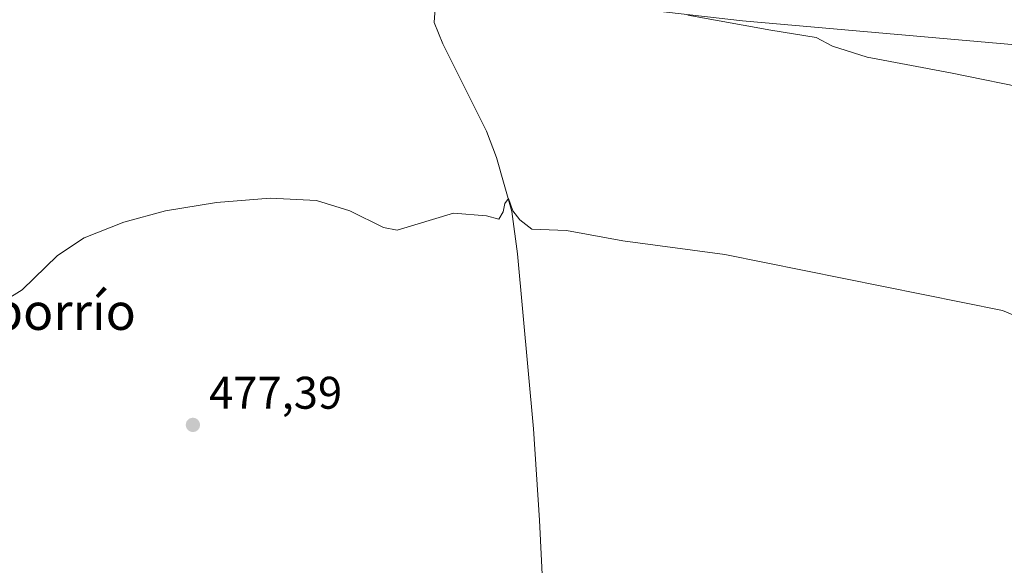
# Model space of a CAD drawing. Units: metres. Extents: x 641655 to 645117, y 4725256 to 4727640.
# Drawn here: x 644327 to 644542, y 4726042 to 4726161 of the extents above; entities that cross this region are included whole.
import ezdxf
from ezdxf.enums import TextEntityAlignment as Align

# ---------------------------------------------------------------- set-up
doc = ezdxf.new("R2010")
doc.units = ezdxf.units.M
doc.header["$MEASUREMENT"] = 0
for name, color, linetype, lineweight in [('Corriente natural lineal', 142, 'Continuous', 13), ('Cultivos herbáceos CxS', 92, 'Continuous', 0), ('Curva de nivel normal', 30, 'Continuous', 0), ('Punto de cota en terreno', 7, 'Continuous', 0), ('Rótulo de punto de cota en terreno', 7, 'Continuous', 0), ('Suelo desnudo CxS', 253, 'Continuous', 0), ('Texto cartográfico', 7, 'Continuous', 0)]:
    doc.layers.add(name, color=color, linetype=linetype, lineweight=lineweight)
doc.styles.add('Style-Arial', font='txt')

# ---------------------------------------------------------------- blocks, each defined once
blk = doc.blocks.new('*U12')
at = {"layer": 'Cultivos herbáceos CxS', "color": 92, "linetype": 'Continuous', "lineweight": 0}
blk.add_polyline3d([(644440.7720999997, 4726166.0109, 484.9985000000015), (644484.9336999999, 4726160.906099999, 486.0408000000025), (644552.1120999996, 4726154.960899999, 486.2145000000019)], dxfattribs=at)
blk = doc.blocks.new('5PATER')
at = {"layer": 'Punto de cota en terreno', "linetype": 'Continuous', "lineweight": 0}
h = blk.add_hatch(color=51, dxfattribs=at)
edge = h.paths.add_edge_path()
edge.add_ellipse((0, 0), major_axis=(-0.1095731443231308, -0.1110710700762829), ratio=0.9994222409660322, start_angle=0, end_angle=360)

msp = doc.modelspace()

# ---------------------------------------------------------------- linework, layer by layer
at = {"layer": 'Corriente natural lineal', "color": 142, "linetype": 'Continuous', "lineweight": 13}
msp.add_polyline3d([(644417.6001000004, 4726163.640100001, 483.6679000000004), (644417.4301000005, 4726160.5001, 482.959600000002), (644419.3400999998, 4726155.850099999, 482.6226000000024), (644428.9001000002, 4726136.700099999, 481.2834000000003), (644431.0500999996, 4726131.0001, 480.8522999999987), (644434.4301000005, 4726119.190099999, 480.104800000001), (644435.6300999997, 4726109.870100001, 479.6747999999934), (644439.1700999998, 4726071.590100001, 478.3435999999929), (644440.4901000002, 4726051.620100001, 476.7958000000072), (644441.9301000005, 4726022.030099999, 475.0748000000021), (644441.4600999998, 4726014.7301, 474.0204999999987), (644440.8717999998, 4726012.680299999, 473.5537999999942)], dxfattribs=at)
at = {"layer": 'Cultivos herbáceos CxS', "color": 92, "linetype": 'Continuous', "lineweight": 0}
msp.add_polyline3d([(644375.7106999997, 4726243.9113, 493.4872000000032), (644390.6684999998, 4726231.7305, 492.7229999999981), (644402.0482999999, 4726218.833900001, 491.1612000000023), (644422.5317000002, 4726198.350299999, 489.146900000007), (644438.4633, 4726178.624500001, 487.2964999999967), (644440.7720999997, 4726166.0109, 484.9985000000015), (644484.9336999999, 4726160.906099999, 486.0408000000025), (644552.1120999996, 4726154.960899999, 486.2145000000019), (644598.8246999999, 4726153.3069, 483.5755999999965), (644600.0730999997, 4726171.0897, 484.8309000000008), (644604.9102999996, 4726184.7983, 485.8923000000068), (644615.3904999997, 4726203.345899999, 485.9725999999937), (644626.6756999996, 4726220.2807, 485.9853000000003), (644639.7969000004, 4726232.570499999, 486.3064000000013), (644680.2830999997, 4726258.1819, 484.107999999993), (644686.7701000003, 4726259.623299999, 483.2795000000042), (644687.5380999995, 4726259.7939, 483.1863000000012)], dxfattribs=at)
at = {"layer": 'Curva de nivel normal', "color": 30, "linetype": 'Continuous', "lineweight": 0, "flags": 128}
for points, elevation in [([(644549.1100000005, 4726145.7301), (644530.4900000002, 4726149.5001), (644512.2300000006, 4726152.9001), (644504.6500000004, 4726155.3301), (644501.0499999998, 4726157.2601), (644491.1399999997, 4726158.870100001), (644472.9800000006, 4726162.130100001)], 485), ([(644550.0099999999, 4726094.100099999), (644541.8899999997, 4726097.460100001), (644481.0700000003, 4726109.780099999), (644458.7400000002, 4726112.7401), (644446.4100000003, 4726115.0001), (644438.8200000003, 4726115.280099999), (644436.1600000003, 4726117.3101), (644434.6699999999, 4726119.270099999), (644433.6799999997, 4726121.970100001), (644432.8799999999, 4726120.940099999), (644432.54, 4726119.050100001), (644431.5599999997, 4726117.470100001), (644428.8899999997, 4726118.2401), (644421.6100000005, 4726118.790100001), (644409.2800000003, 4726115.0601), (644406.2999999998, 4726115.640100001), (644398.9600000001, 4726119.300100001), (644391.6799999997, 4726121.5601), (644381.5300000003, 4726122.0801), (644369.7800000003, 4726121.1501), (644358.5800000001, 4726119.290100001), (644349.4500000002, 4726116.790100001), (644340.7400000002, 4726113.360099999), (644334.9100000003, 4726109.550100001), (644327.2000000002, 4726102.030099999), (644318.8099999997, 4726096.840100001)], 480)]:
    msp.add_lwpolyline(points, dxfattribs=dict(at, elevation=elevation))
at = {"layer": 'Suelo desnudo CxS', "color": 253, "linetype": 'Continuous', "lineweight": 0}
for points in [[(644375.7106999997, 4726243.9113, 493.4872000000032), (644390.6684999998, 4726231.7305, 492.7229999999981), (644402.0482999999, 4726218.833900001, 491.1612000000023), (644422.5317000002, 4726198.350299999, 489.146900000007), (644438.4633, 4726178.624500001, 487.2964999999967), (644440.7720999997, 4726166.0109, 484.9985000000015), (644484.9336999999, 4726160.906099999, 486.0408000000025), (644552.1120999996, 4726154.960899999, 486.2145000000019), (644598.8246999999, 4726153.3069, 483.5755999999965), (644600.0730999997, 4726171.0897, 484.8309000000008), (644604.9102999996, 4726184.7983, 485.8923000000068), (644615.3904999997, 4726203.345899999, 485.9725999999937), (644626.6756999996, 4726220.2807, 485.9853000000003), (644639.7969000004, 4726232.570499999, 486.3064000000013), (644680.2830999997, 4726258.1819, 484.107999999993), (644686.7701000003, 4726259.623299999, 483.2795000000042), (644687.5380999995, 4726259.7939, 483.1863000000012)], [(644552.1120999996, 4726154.960899999, 486.2145000000019), (644484.9336999999, 4726160.906099999, 486.0408000000025), (644440.7720999997, 4726166.0109, 484.9985000000015)]]:
    msp.add_polyline3d(points, dxfattribs=at)

# ---------------------------------------------------------------- block references
at = {"layer": 'Cultivos herbáceos CxS', "color": 92, "linetype": 'Continuous', "lineweight": 0}
msp.add_blockref('*U12', (0, 0), dxfattribs=at)
at = {"layer": 'Punto de cota en terreno', "color": 7, "linetype": 'Continuous', "lineweight": 0, "xscale": 10, "yscale": 10, "zscale": 10}
msp.add_blockref('5PATER', (644364.5800000001, 4726072.470000001, 477.3899999999995), dxfattribs=at)

# ---------------------------------------------------------------- texts
at = {"layer": 'Rótulo de punto de cota en terreno', "color": 7, "linetype": 'Continuous', "lineweight": 0, "style": 'Style-Arial'}
msp.add_text('477,39', height=7.000000000000002, dxfattribs=at).set_placement((644368.1078000005, 4726075.9978))
at = {"layer": 'Texto cartográfico', "color": 7, "linetype": 'Continuous', "lineweight": 0, "style": 'Style-Arial'}
msp.add_text('Camporrío', height=8, dxfattribs=at).set_placement((644324.7581439022, 4726097.250150001), align=Align.MIDDLE_CENTER)

doc.saveas('drawing.dxf')
